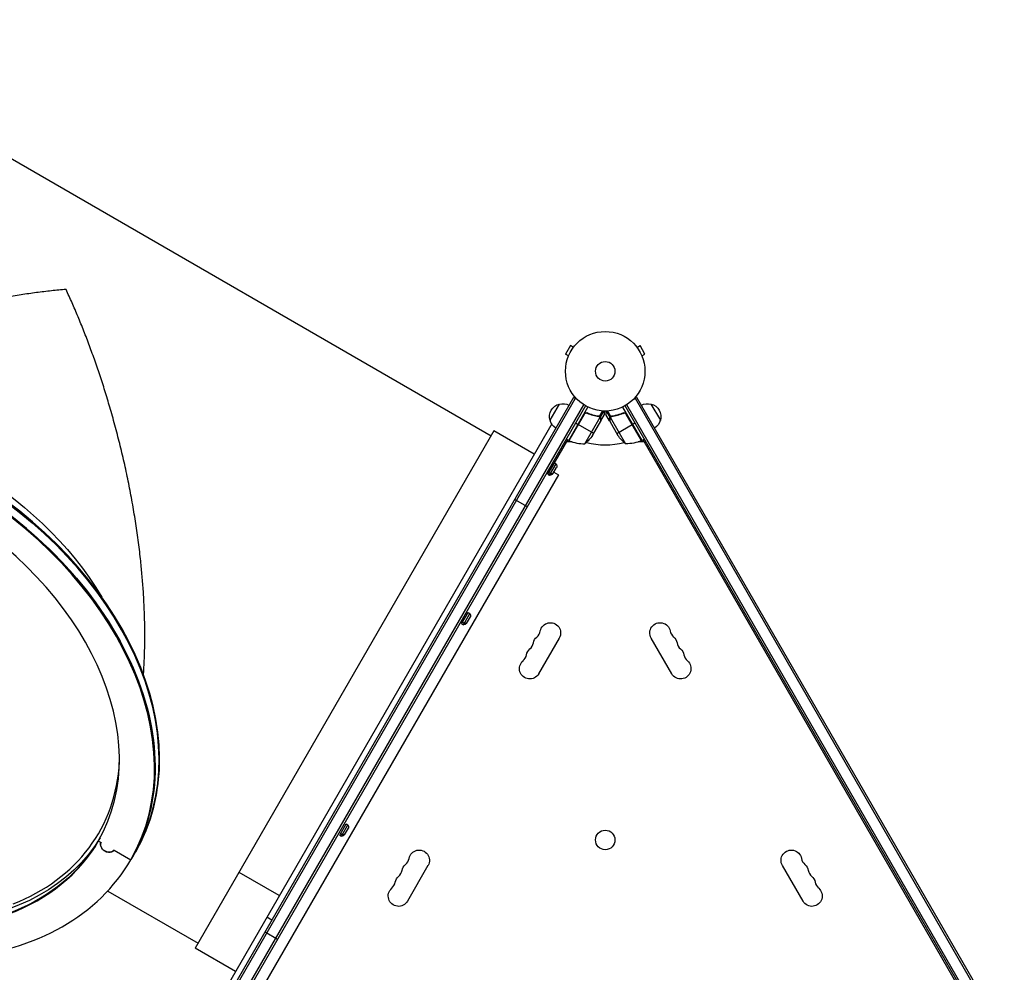
# Model space of a CAD drawing. Units: millimetres. Extents: x -6346 to 7741, y -10804 to 7558.
# Drawn here: x 2488 to 3801, y -4691 to -3422 of the extents above; entities that cross this region are included whole.
import ezdxf

# ---------------------------------------------------------------- set-up
doc = ezdxf.new("R2010")
doc.units = ezdxf.units.MM
doc.header["$LTSCALE"] = 20
doc.layers.add('2d', color=230, linetype='Continuous')

msp = doc.modelspace()

# ---------------------------------------------------------------- linework, layer by layer
at = {"layer": '2d'}
for p, q in [((2156.3, -3421.5), (3116.7, -3976)), ((3222.4, -3855.8), (3215.9, -3867.1)), ((3226.6, -3858.2), (3222.4, -3855.8)), ((3227.5, -3857), (3227.5, -3857)), ((3227.5, -3857), (3227.5, -3857)), ((3310.3, -3857), (3310.3, -3857)), ((3310.3, -3857), (3310.3, -3857)), ((3311.2, -3858.2), (3315.3, -3855.8)), ((3321.8, -3867.1), (3315.3, -3855.8)), ((3220.1, -3869.5), (3215.9, -3867.1)), ((3219.5, -3870.8), (3219.5, -3870.8)), ((3219.5, -3870.8), (3219.5, -3870.9)), ((3317.7, -3869.5), (3321.8, -3867.1)), ((3318.2, -3870.8), (3318.3, -3870.8)), ((3318.3, -3870.8), (3318.3, -3870.9)), ((2736.8, -4773.7), (3227, -3924.6)), ((3227, -3924.6), (3230.4, -3926.6)), ((3310.7, -3924.6), (3307.4, -3926.6)), ((3310.7, -3924.6), (3800.9, -4773.7)), ((2739, -4774.9), (3229.2, -3925.9)), ((2752.2, -4780.1), (3240.3, -3934.7)), ((3242.4, -3936), (2754.4, -4781.3)), ((3195.4, -3955.4), (3207.9, -3933.8)), ((3220.2, -3982.4), (3245.9, -3937.9)), ((3291.8, -3937.9), (3317.5, -3982.4)), ((3783.4, -4781.3), (3295.4, -3936)), ((3785.6, -4780.1), (3297.5, -3934.7)), ((3308.6, -3925.9), (3798.8, -4774.9)), ((3329.9, -3933.8), (3342.4, -3955.4)), ((3240.8, -3947.1), (3220.4, -3982.5)), ((3220.6, -3982.6), (3241.5, -3946.3)), ((3245.5, -3946.2), (3244.2, -3945.5)), ((3257.3, -3949.8), (3256.7, -3949.5)), ((3260.8, -3950.4), (3260.3, -3950.1)), ((3261.4, -3950.5), (3265.7, -3943)), ((3261.5, -3950.5), (3261.5, -3950.5)), ((3262.4, -3951.4), (3261.9, -3951)), ((3262.4, -3951.4), (3267.2, -3943.1)), ((3263, -3956.3), (3267.9, -3947.9)), ((3274.8, -3956.3), (3269.9, -3947.9)), ((3275.3, -3951.4), (3270.6, -3943.1)), ((3276.3, -3950.5), (3272.1, -3943)), ((3275.3, -3951.4), (3275.9, -3951)), ((3276.4, -3950.7), (3276.4, -3950.7)), ((3276.9, -3950.4), (3277.5, -3950.1)), ((3280.5, -3949.8), (3281, -3949.5)), ((3292.3, -3946.2), (3293.6, -3945.5)), ((3296.3, -3946.3), (3317.2, -3982.6)), ((3317.4, -3982.5), (3296.9, -3947.1)), ((3197.5, -3960), (2752.7, -4730.4)), ((3229.3, -3958.8), (3232.7, -3960.8)), ((3253.5, -3972.8), (3232.9, -3960.9)), ((3241.7, -3986.7), (3262.1, -3951.3)), ((3251.9, -3975.5), (3262.9, -3956.5)), ((3263, -3953.1), (3262.9, -3953)), ((3263, -3956.3), (3262.9, -3956.3)), ((3274.8, -3953.1), (3274.9, -3953)), ((3274.8, -3956.3), (3274.9, -3956.3)), ((3274.9, -3956.5), (3285.8, -3975.5)), ((3275.6, -3951.3), (3296.1, -3986.7)), ((3284.3, -3972.8), (3304.9, -3960.9)), ((3305, -3960.8), (3308.5, -3958.8)), ((3120.4, -3969.5), (2722.4, -4658.9)), ((3174.1, -4000.5), (3120.4, -3969.5)), ((3218.5, -3981.4), (3195.4, -4021.4)), ((3220.2, -3982.4), (3216.8, -3980.4)), ((3224.9, -3984.2), (3216.9, -3984.2)), ((3320.9, -3984.2), (3312.9, -3984.2)), ((3317.5, -3982.4), (3321, -3980.4)), ((3756, -4737.9), (3319.3, -3981.4)), ((3192.5, -4027.4), (3201.3, -4012.3)), ((3194.8, -4028.7), (3203.5, -4013.6)), ((3201.3, -4012.3), (3203.5, -4013.6)), ((3206.7, -4028), (2816.2, -4704.4)), ((3192.5, -4027.4), (3194.8, -4028.7)), ((3193.7, -4020.4), (3195.8, -4021.7)), ((3193.8, -4025.2), (3196, -4026.5)), ((3199.1, -4026.9), (3204.1, -4018.3)), ((3200.6, -4024.4), (3206.7, -4028)), ((3148.3, -4061), (3164.7, -4070.5)), ((3077.5, -4226.6), (3086.2, -4211.5)), ((3079.8, -4227.9), (3088.5, -4212.8)), ((3086.2, -4211.5), (3088.5, -4212.8)), ((3077.5, -4226.6), (3079.8, -4227.9)), ((3078.8, -4224.4), (3081, -4225.7)), ((3084.1, -4226.1), (3089.1, -4217.5)), ((3207.6, -4245.6), (3180.1, -4293.2)), ((3357.7, -4293.2), (3330.2, -4245.6)), ((2914.9, -4508.3), (2923.6, -4493.2)), ((2917.1, -4509.6), (2925.9, -4494.5)), ((2921.5, -4507.8), (2926.5, -4499.2)), ((2923.6, -4493.2), (2925.9, -4494.5)), ((2914.9, -4508.3), (2917.1, -4509.6)), ((2916.1, -4506.1), (2918.4, -4507.4)), ((2593.2, -4516.2), (2596.7, -4518.3)), ((2614.1, -4528.3), (2636.5, -4541.2)), ((2645.6, -4524.6), (2649.8, -4517.2)), ((2643.2, -4529.6), (2636.5, -4541.2)), ((3032.6, -4548.7), (3005.1, -4596.3)), ((3532.7, -4596.3), (3505.2, -4548.7)), ((2834.4, -4588.9), (2780.7, -4557.9)), ((2605.7, -4582.9), (2726.1, -4652.4)), ((2824.6, -4621.6), (2817.8, -4617.7)), ((2815.6, -4637.3), (2832, -4646.8)), ((2776.1, -4689.9), (2722.4, -4658.9))]:
    msp.add_line(p, q, dxfattribs=at)
for centre, radius in [((3268.9, -3890.1), 53), ((3268.9, -3890.1), 13), ((3268.9, -4514.7), 13)]:
    msp.add_circle(centre, radius, dxfattribs=at)
at = {"layer": '2d', "extrusion": (0, 0, -1)}
for centre, radius, start, end in [((-3211.6, -3950.4), 17, 342.6679, 77.3321), ((-3212.4, -3950.3), 17, 74.1865, 119.3587), ((-3325.3, -3950.3), 17, 60.6413, 105.8135), ((-3326.2, -3950.4), 17, 102.6679, 197.3321), ((-3211.9, -3951.1), 17, 300.6413, 345.8135), ((-3325.8, -3951.1), 17, 194.1865, 239.3587), ((-3210.3, -3947.8), 50, 213.6243, 231.1002), ((-3327.5, -3947.8), 50, 308.8998, 326.3757), ((-3221.8, -3979.8), 3, 293.5272, 296.8088), ((-3297.3, -3936.7), 50, 246.4728, 271.3497), ((-3316, -3979.8), 3, 243.1912, 246.4728), ((-3196.3, -4016.9), 8, 155.2407, 189.6359), ((-3194, -4020.8), 8, 230.3641, 264.7593), ((-3081.2, -4216.1), 8, 155.2407, 189.6359), ((-3079, -4220), 8, 230.3641, 264.7593), ((-3195.8, -4238.8), 13.7, 10.8901, 210), ((-3342, -4238.8), 13.7, 330, 169.1099), ((-3186.6, -4254.6), 13.7, 10.8901, 49.1099), ((-3351.2, -4254.6), 13.7, 130.8901, 169.1099), ((-3177.4, -4270.5), 13.7, 10.8901, 49.1099), ((-3360.3, -4270.5), 13.7, 130.8901, 169.1099), ((-3168.3, -4286.4), 13.7, 210, 49.1099), ((-3369.5, -4286.4), 13.7, 130.8901, 330), ((-2918.6, -4497.8), 8, 155.2407, 189.6359), ((-2916.4, -4501.7), 8, 230.3641, 264.7593), ((-3020.8, -4541.9), 13.7, 10.8901, 210), ((-3517, -4541.9), 13.7, 330, 169.1099), ((-3011.6, -4557.8), 13.7, 10.8901, 49.1099), ((-3526.2, -4557.8), 13.7, 130.8901, 169.1099), ((-3002.4, -4573.6), 13.7, 10.8901, 49.1099), ((-3535.3, -4573.6), 13.7, 130.8901, 169.1099), ((-2993.3, -4589.5), 13.7, 210, 49.1099), ((-3544.5, -4589.5), 13.7, 130.8901, 330)]:
    msp.add_arc(centre, radius, start, end, dxfattribs=at)
at = {"layer": '2d'}
for centre, radius, start, end in [((3268.9, -3890.1), 98, 242.3393, 242.4563), ((3268.9, -3890.1), 98, 297.5437, 297.6607), ((3240.5, -3936.7), 50, 246.4728, 271.3497), ((3268.9, -3890.1), 98, 255.2001, 284.7999), ((3168.3, -4233.5), 14.3, 310.8901, 349.1099), ((3369.5, -4233.5), 14.3, 190.8901, 229.1099), ((3159.1, -4249.4), 14.3, 310.8901, 349.1099), ((3378.7, -4249.4), 14.3, 190.8901, 229.1099), ((3149.9, -4265.2), 14.3, 310.8901, 349.1099), ((3387.8, -4265.2), 14.3, 190.8901, 229.1099), ((2993.3, -4536.6), 14.3, 310.8901, 349.1099), ((3544.5, -4536.6), 14.3, 190.8901, 229.1099), ((2984.1, -4552.5), 14.3, 310.8901, 349.1099), ((3553.7, -4552.5), 14.3, 190.8901, 229.1099), ((2974.9, -4568.3), 14.3, 310.8901, 349.1099), ((3562.8, -4568.3), 14.3, 190.8901, 229.1099)]:
    msp.add_arc(centre, radius, start, end, dxfattribs=at)
at = {"layer": '2d', "extrusion": (0, 0, -1)}
for centre, major_axis, start_param, end_param in [((2273.9, -4259.2), (-344.7, 199), 0.90214, 2.239453), ((2248.5, -4303.3), (-394, 227.5), 1.527163, 3.097959), ((2243.2, -4312.5), (-394, 227.5), 1.570796, 3.141593), ((2247.4, -4305.2), (-350.7, 202.5), 3.158877, 3.926188), ((2243.2, -4312.5), (-350.7, 202.5), 3.144062, 4.146848), ((2605.4, -4523.3), (-8.66, 5), 3.141593, 6.283185), ((2244.9, -4309.5), (-394, 227.5), 3.097959, 3.141593), ((2248.5, -4303.3), (-394, 227.5), 3.097959, 3.141593)]:
    msp.add_ellipse(centre, major_axis=major_axis, ratio=0.707107, start_param=start_param, end_param=end_param, dxfattribs=at)
at = {"layer": '2d'}
for centre, major_axis, start_param, end_param in [((2248.5, -4303.3), (-394, 227.5), 3.185226, 4.756022), ((2249.2, -4302.1), (-394, 227.5), 3.185226, 4.756022), ((3194.4, -4020.2), (-6.93, 4), 2.185862, 2.786171), ((2242.4, -4313.7), (-394, 227.5), 3.141593, 4.712389), ((2243.2, -4312.5), (-394, 227.5), 3.141593, 4.712389), ((2242.4, -4313.7), (-350.7, 202.5), 3.141593, 4.712389), ((3079.4, -4219.4), (-6.93, 4), 2.185862, 2.786171), ((2247.4, -4305.2), (-346.5, 200), 2.627086, 3.486721), ((2916.7, -4501.1), (-6.93, 4), 2.185862, 2.786171), ((2242.4, -4313.7), (-350.7, 202.5), 2.097517, 3.141593), ((2243.2, -4312.5), (-350.7, 202.5), 2.136337, 3.139124), ((2605.4, -4523.3), (-8.66, 5), 0, 3.141593), ((2244.9, -4309.5), (-394, 227.5), 3.141593, 3.185226), ((2248.5, -4303.3), (-394, 227.5), 3.141593, 3.185226), ((2249.2, -4302.1), (-394, 227.5), 3.141593, 3.185226), ((2242.4, -4313.7), (-394, 227.5), 1.570796, 3.141593)]:
    msp.add_ellipse(centre, major_axis=major_axis, ratio=0.707107, start_param=start_param, end_param=end_param, dxfattribs=at)
for points, weights in [([(2550.1, -3780.9), (2372.6, -3797.3), (2188.2, -3857.2), (2053.8, -3948.2)], [1, 0.866290841867, 0.824141360539, 0.873551556016]), ([(2653.3, -4294.3), (2664.9, -4132.5), (2624.7, -3942.8), (2550.1, -3780.9)], [0.873551556016, 0.824141360539, 0.866290841867, 1]), ([(3263, -3956.3), (3263, -3956.3), (3263, -3955.2), (3263, -3953.1)], [0.983775506511, 0.983775506511, 0.989183671007, 1]), ([(3274.8, -3953.1), (3274.8, -3955.2), (3274.8, -3956.3), (3274.8, -3956.3)], [1, 0.989183671007, 0.983775506511, 0.983775506511])]:
    msp.add_rational_spline(points, weights, degree=3, dxfattribs=at)
for points, knots in [([(3240.7, -3946.9), (3240.8, -3946.7), (3240.9, -3946.6), (3241.2, -3946.3), (3241.3, -3946.1), (3241.6, -3945.9), (3241.7, -3945.8), (3242.1, -3945.6), (3242.2, -3945.6), (3242.6, -3945.5), (3242.8, -3945.4), (3243.1, -3945.4), (3243.3, -3945.4), (3243.7, -3945.4), (3243.9, -3945.4), (3244.2, -3945.5), (3244.4, -3945.5), (3244.5, -3945.6)], [0, 0, 0, 0, 0.000547172, 0.000547172, 0.001094344, 0.001094344, 0.001641516, 0.001641516, 0.002188688, 0.002188688, 0.00273586, 0.00273586, 0.003283032, 0.003283032, 0.003830204, 0.003830204, 0.004377377, 0.004377377, 0.004377377, 0.004377377]), ([(3241.5, -3946.3), (3241.7, -3946.2), (3241.9, -3946), (3242.3, -3945.8), (3242.4, -3945.8), (3242.7, -3945.7), (3242.8, -3945.7), (3243.3, -3945.6), (3243.5, -3945.6), (3244.1, -3945.7), (3244.4, -3945.8), (3244.6, -3945.9)], [0.001013661, 0.001013661, 0.001013661, 0.001013661, 0.001852653, 0.001852653, 0.002272148, 0.002272148, 0.002691644, 0.002691644, 0.003530636, 0.003530636, 0.004369628, 0.004369628, 0.004369628, 0.004369628]), ([(3260.4, -3950.1), (3257.8, -3949.8), (3255.2, -3949.2), (3251.2, -3948.1), (3249.9, -3947.7), (3247.9, -3947), (3247.2, -3946.7), (3245.9, -3946.2), (3245.2, -3945.9), (3244.5, -3945.6)], [0, 0, 0, 0, 0.00869705, 0.00869705, 0.01304558, 0.01304558, 0.01521984, 0.01521984, 0.01739411, 0.01739411, 0.01739411, 0.01739411]), ([(3244.6, -3945.9), (3247.3, -3947), (3249.9, -3947.9), (3255.1, -3949.4), (3257.7, -3949.9), (3260.3, -3950.3)], [0, 0, 0, 0, 0.00859307, 0.00859307, 0.01718614, 0.01718614, 0.01718614, 0.01718614]), ([(3261.4, -3950.7), (3261.5, -3950.8), (3261.7, -3950.9), (3261.9, -3951.1), (3262, -3951.2), (3262.1, -3951.3)], [0.001328787, 0.001328787, 0.001328787, 0.001328787, 0.001872455, 0.001872455, 0.002416124, 0.002416124, 0.002416124, 0.002416124]), ([(3261.8, -3950.7), (3262, -3950.8), (3262.1, -3950.9), (3262.3, -3951.2), (3262.4, -3951.3), (3262.4, -3951.4)], [0.000526185, 0.000526185, 0.000526185, 0.000526185, 0.001315456, 0.001315456, 0.002104727, 0.002104727, 0.002104727, 0.002104727]), ([(3267.9, -3947.9), (3267.9, -3947.9), (3267.9, -3947.7), (3267.9, -3947.4), (3267.9, -3947.2), (3267.9, -3946.9), (3267.9, -3946.8), (3267.9, -3946.6), (3267.9, -3946.5), (3267.9, -3946.4), (3267.9, -3945.6), (3267.9, -3944.5), (3267.9, -3943.1)], [0.5, 0.5, 0.5, 0.5, 0.625, 0.625, 0.6875, 0.6875, 0.71875, 0.734375, 0.734375, 0.75, 0.75, 0.9464969, 0.9464969, 0.9464969, 0.9464969]), ([(3269.9, -3943.1), (3269.9, -3943.6), (3269.9, -3944.1), (3269.9, -3944.9), (3269.9, -3945.2), (3269.9, -3945.7), (3269.9, -3945.9), (3269.9, -3946.1), (3269.9, -3946.2), (3269.9, -3946.3), (3269.9, -3947.4), (3269.9, -3947.9), (3269.9, -3947.9)], [0.0535022, 0.0535022, 0.0535022, 0.0535022, 0.125, 0.125, 0.1875, 0.1875, 0.21875, 0.234375, 0.234375, 0.25, 0.25, 0.5, 0.5, 0.5, 0.5]), ([(3275.3, -3951.4), (3275.4, -3951.3), (3275.4, -3951.2), (3275.5, -3951.1), (3275.6, -3951), (3275.8, -3950.9), (3275.8, -3950.8), (3276.1, -3950.6), (3276.2, -3950.6), (3276.3, -3950.5)], [0, 0, 0, 0, 0.00051115, 0.00051115, 0.001022301, 0.001022301, 0.001533451, 0.001533451, 0.002044601, 0.002044601, 0.002044601, 0.002044601]), ([(3293.2, -3945.6), (3290.6, -3946.8), (3287.9, -3947.7), (3284.6, -3948.6), (3284, -3948.8), (3282.6, -3949.1), (3282, -3949.3), (3280, -3949.7), (3278.7, -3949.9), (3277.4, -3950.1)], [0.00267622, 0.00267622, 0.00267622, 0.00267622, 0.01136401, 0.01136401, 0.01353595, 0.01353595, 0.0157079, 0.0157079, 0.0200518, 0.0200518, 0.0200518, 0.0200518]), ([(3277.5, -3950.3), (3280, -3949.9), (3282.6, -3949.4), (3287.9, -3947.9), (3290.5, -3947), (3293.2, -3945.9)], [0, 0, 0, 0, 0.00859307, 0.00859307, 0.01718614, 0.01718614, 0.01718614, 0.01718614]), ([(3293.2, -3945.6), (3293.4, -3945.5), (3293.6, -3945.5), (3293.9, -3945.4), (3294.1, -3945.4), (3294.5, -3945.4), (3294.6, -3945.4), (3295, -3945.4), (3295.2, -3945.5), (3295.5, -3945.6), (3295.7, -3945.6), (3296, -3945.8), (3296.2, -3945.9), (3296.5, -3946.1), (3296.6, -3946.3), (3296.8, -3946.6), (3296.9, -3946.7), (3297, -3946.9)], [0, 0, 0, 0, 0.000547232, 0.000547232, 0.001094464, 0.001094464, 0.001641696, 0.001641696, 0.002188928, 0.002188928, 0.002736159, 0.002736159, 0.003283391, 0.003283391, 0.003830623, 0.003830623, 0.004377855, 0.004377855, 0.004377855, 0.004377855]), ([(3293.2, -3945.9), (3293.4, -3945.8), (3293.7, -3945.7), (3294.1, -3945.6), (3294.2, -3945.6), (3294.5, -3945.6), (3294.6, -3945.6), (3295.1, -3945.7), (3295.3, -3945.8), (3295.7, -3945.9), (3295.8, -3946), (3296.1, -3946.2), (3296.2, -3946.2), (3296.3, -3946.3)], [0, 0, 0, 0, 0.000839577, 0.000839577, 0.001259366, 0.001259366, 0.001679155, 0.001679155, 0.002518732, 0.002518732, 0.002938521, 0.002938521, 0.00335831, 0.00335831, 0.00335831, 0.00335831]), ([(3262.4, -3951.4), (3262.5, -3951.5), (3262.6, -3951.6), (3262.7, -3951.8), (3262.7, -3951.9), (3262.8, -3952), (3262.8, -3952.1), (3262.8, -3952.1), (3262.8, -3952.1), (3262.8, -3952.1), (3262.8, -3952.1), (3262.9, -3952.5), (3263, -3952.8), (3263, -3953.1)], [0, 0, 0, 0, 0.25, 0.25, 0.375, 0.4375, 0.46875, 0.484375, 0.492188, 0.492188, 0.5, 0.5, 1, 1, 1, 1]), ([(3262.9, -3953.3), (3262.9, -3953.1), (3262.9, -3953), (3262.8, -3952.7), (3262.8, -3952.5), (3262.7, -3952.1), (3262.5, -3951.9), (3262.4, -3951.6)], [0, 0, 0, 0, 0.001089402, 0.001089402, 0.002178803, 0.002178803, 0.004357607, 0.004357607, 0.004357607, 0.004357607]), ([(3262.9, -3956.5), (3262.9, -3956.3), (3262.9, -3955.9), (3262.9, -3954.8), (3262.9, -3954.1), (3262.9, -3953.3)], [0, 0, 0, 0, 0.00517024, 0.00517024, 0.01034048, 0.01034048, 0.01034048, 0.01034048]), ([(3274.8, -3953.1), (3274.8, -3952.9), (3274.8, -3952.8), (3274.8, -3952.5), (3274.9, -3952.5), (3274.9, -3952.3), (3274.9, -3952.3), (3274.9, -3952.2), (3274.9, -3952.2), (3274.9, -3952.2), (3274.9, -3952.1), (3274.9, -3952.1), (3275, -3951.9), (3275.2, -3951.6), (3275.3, -3951.4)], [0, 0, 0, 0, 0.25, 0.25, 0.375, 0.375, 0.4375, 0.46875, 0.484375, 0.492187, 0.492187, 0.5, 0.5, 1, 1, 1, 1]), ([(3275.4, -3951.6), (3275.2, -3951.9), (3275.1, -3952.1), (3275, -3952.5), (3275, -3952.7), (3274.9, -3953), (3274.9, -3953.1), (3274.9, -3953.3)], [0, 0, 0, 0, 0.00218234, 0.00218234, 0.003273511, 0.003273511, 0.004364681, 0.004364681, 0.004364681, 0.004364681]), ([(3274.9, -3953.3), (3274.9, -3954.1), (3274.9, -3954.8), (3274.9, -3955.9), (3274.9, -3956.3), (3274.9, -3956.5)], [0, 0, 0, 0, 0.00517024, 0.00517024, 0.01034048, 0.01034048, 0.01034048, 0.01034048])]:
    msp.add_open_spline(points, degree=3, knots=knots, dxfattribs=at)
for points in [[(3241.5, -3946.3), (3241.2, -3946.6), (3241, -3946.8), (3240.8, -3947.1)], [(3260.3, -3950.3), (3260.7, -3950.4), (3261.1, -3950.5), (3261.4, -3950.7)], [(3260.4, -3950.1), (3260.8, -3950.2), (3261.1, -3950.3), (3261.4, -3950.5)], [(3261.4, -3950.5), (3261.4, -3950.5), (3261.5, -3950.5), (3261.5, -3950.5)], [(3261.4, -3950.7), (3261.4, -3950.7), (3261.4, -3950.7), (3261.4, -3950.7)], [(3261.4, -3950.7), (3261.4, -3950.7), (3261.4, -3950.7), (3261.4, -3950.7)], [(3261.8, -3950.7), (3261.7, -3950.6), (3261.6, -3950.6), (3261.5, -3950.5)], [(3275.6, -3951.3), (3275.8, -3951.1), (3276.1, -3950.9), (3276.4, -3950.7)], [(3276.3, -3950.5), (3276.7, -3950.3), (3277, -3950.2), (3277.4, -3950.1)], [(3276.3, -3950.5), (3276.3, -3950.5), (3276.3, -3950.5), (3276.3, -3950.5)], [(3276.4, -3950.7), (3276.5, -3950.6), (3276.7, -3950.5), (3276.9, -3950.5)], [(3276.4, -3950.7), (3276.4, -3950.7), (3276.5, -3950.6), (3276.6, -3950.6)], [(3276.4, -3950.7), (3276.4, -3950.7), (3276.4, -3950.7), (3276.4, -3950.7)], [(3276.4, -3950.7), (3276.4, -3950.7), (3276.4, -3950.7), (3276.4, -3950.7)], [(3276.9, -3950.5), (3277.1, -3950.4), (3277.3, -3950.3), (3277.5, -3950.3)], [(3296.3, -3946.3), (3296.6, -3946.6), (3296.8, -3946.8), (3296.9, -3947.1)], [(3262.1, -3951.3), (3262.2, -3951.4), (3262.3, -3951.5), (3262.4, -3951.6)], [(3262.9, -3956.3), (3262.9, -3956.4), (3262.9, -3956.5), (3262.9, -3956.5)], [(3274.9, -3956.5), (3274.9, -3956.5), (3274.9, -3956.4), (3274.9, -3956.3)], [(3275.4, -3951.6), (3275.5, -3951.5), (3275.5, -3951.4), (3275.6, -3951.3)]]:
    msp.add_open_spline(points, degree=3, dxfattribs=at)

doc.saveas('drawing.dxf')
